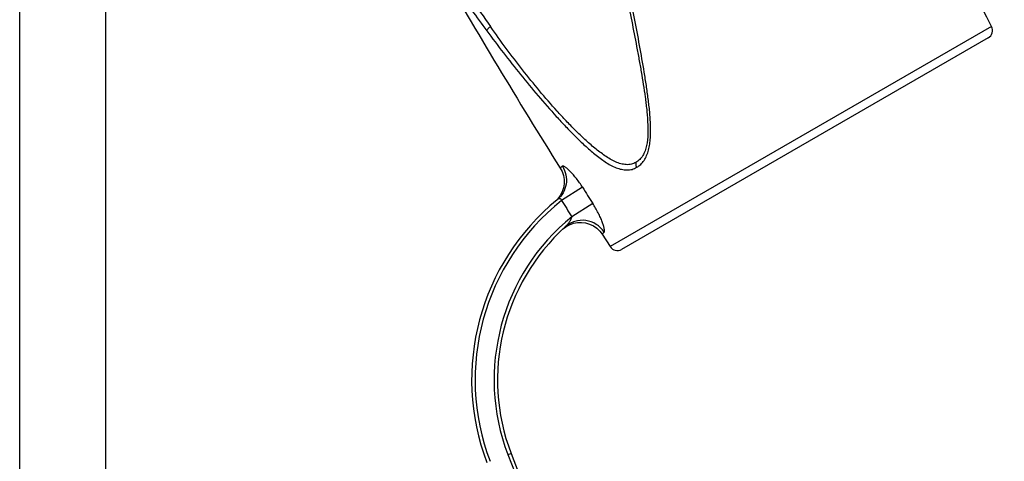
# Model space of a CAD drawing. Units: millimetres. Extents: x 0 to 210, y 0 to 297.
# Drawn here: x 0 to 57, y 186 to 212 of the extents above; entities that cross this region are included whole.
import ezdxf

# ---------------------------------------------------------------- set-up
doc = ezdxf.new("R2010")
doc.units = ezdxf.units.MM
doc.header["$LTSCALE"] = 19.36
doc.layers.get('0').update_dxf_attribs({"linetype": 'CONTINUOUS'})
doc.layers.add('RUNDUNGEN', color=7, linetype='CONTINUOUS')
doc.styles.get("Standard").update_dxf_attribs({"font": 'txt', "width": 0.7})
doc.styles.add('TEXTSTYLE_2', font='gdt', dxfattribs={"width": 0.7})
doc.dimstyles.new('DIMSTYLE_2', dxfattribs={"dimtxt": 3.5, "dimasz": 3.5, "dimexe": 1.5, "dimexo": 0, "dimgap": 0.875, "dimtad": 1, "dimdec": 3, "dimdsep": 46, "dimtxsty": 'STANDARD', "dimblk": '_FILLED', "dimblk1": '_FILLED', "dimblk2": '_FILLED', "dimcen": 0.09, "dimclrt": 5, "dimadec": 0, "dimazin": 0, "dimtp": 0.2, "dimtm": 0.2, "dimtfac": 1, "dimtdec": 3, "dimtofl": 0, "dimtmove": 0, "dimatfit": 3, "dimldrblk": '_FILLED', "dimfxl": 1, "dimtolj": 1, "dimarcsym": 0})

# ---------------------------------------------------------------- blocks, each defined once
blk = doc.blocks.new('_FILLED')
at = {"color": 0, "linetype": 'BYBLOCK'}
blk.add_solid([(0, 0), (-1, 0.125), (-1, -0.125)], dxfattribs=at)
blk = doc.blocks.new('*D4')
at = {"color": 2, "linetype": 'CONTINUOUS'}
for p, q in [((57.789, 192.234), (57.789, 229.658)), ((83.289, 215.854), (83.289, 229.658)), ((57.789, 228.158), (70.539, 228.158)), ((83.289, 228.158), (70.539, 228.158)), ((83.289, 192.18), (83.289, 214.058))]:
    blk.add_line(p, q, dxfattribs=at)
at = {"color": 2, "linetype": 'CONTINUOUS', "xscale": 3.5, "yscale": 3.5, "zscale": 3.5, "rotation": 180}
blk.add_blockref('_FILLED', (57.789, 228.158), dxfattribs=at)
at = {"color": 2, "linetype": 'CONTINUOUS', "xscale": 3.5, "yscale": 3.5, "zscale": 3.5}
blk.add_blockref('_FILLED', (83.289, 228.158), dxfattribs=at)
at = {"color": 5, "linetype": 'CONTINUOUS', "insert": (67.789, 232.564), "char_height": 3.5, "width": 22.875, "attachment_point": 2, "line_spacing_factor": 0.9, "style": 'TEXTSTYLE_2'}
blk.add_mtext('\\Q15.0;{\\Fgdt;n}\\Ftxt;25,5\\P[1.004]', dxfattribs=at)

msp = doc.modelspace()

# ---------------------------------------------------------------- linework, layer by layer
at = {"color": 7, "linetype": 'CONTINUOUS'}
for p, q in [((0, 0), (0, 297)), ((5, 5), (5, 292)), ((33.7742, 199.0929), (34.2392, 198.3695))]:
    msp.add_line(p, q, dxfattribs=at)
for centre, start, end in [((-299.6126, 28.1649), 27.203974, 29.957023), ((370.691, 415.1649), 210.042977, 212.023079)]:
    msp.add_arc(centre, 400.25, start, end, dxfattribs=at)
at = {"layer": 'RUNDUNGEN', "color": 9, "linetype": 'CONTINUOUS'}
for p, q in [((56.3636, 211.143), (34.2392, 198.3695)), ((31.4733, 203.0334), (31.3471, 202.925)), ((32.6451, 201.8103), (31.4274, 201.0392)), ((33.2361, 200.8794), (32.0209, 200.1049)), ((33.7768, 199.0889), (33.8985, 199.2072)), ((28.3084, 186.3027), (28.4954, 186.3737))]:
    msp.add_line(p, q, dxfattribs=at)
at = {"layer": 'RUNDUNGEN', "color": 7, "linetype": 'CONTINUOUS'}
for p, q in [((56.1689, 210.4814), (34.9095, 198.2073)), ((31.2082, 201.1464), (31.0391, 200.9802)), ((31.489, 199.3742), (31.6767, 199.5236)), ((33.6397, 199.2707), (33.7768, 199.0889))]:
    msp.add_line(p, q, dxfattribs=at)
for points in [[(31.3471, 202.925), (31.453, 202.723), (31.53, 202.4956), (31.5698, 202.2589), (31.5713, 202.0188), (31.5344, 201.7816), (31.4602, 201.5533), (31.3505, 201.3397), (31.2082, 201.1464)], [(31.6767, 199.5236), (31.8857, 199.6412), (32.1109, 199.7239), (32.3464, 199.7697), (32.5862, 199.7774), (32.8241, 199.7467), (33.0541, 199.6785), (33.2703, 199.5746), (33.4672, 199.4374), (33.6397, 199.2707)]]:
    msp.add_lwpolyline(points, dxfattribs=at)
for centre, radius, start, end in [((471.0394, 522.5832), 542.1248, 214.850801, 215.064324), ((55.9189, 210.9144), 0.5, 300, 27.20397), ((39.7131, 190.6355), 13.5, 129.27274, 200.80254), ((39.7131, 190.6355), 12, 132.25453, 200.80254), ((34.6595, 198.6403), 0.5, 212.79603, 300), ((75.2359, 204.1311), 50, 200.80254, 242.70599)]:
    msp.add_arc(centre, radius, start, end, dxfattribs=at)
at = {"layer": 'RUNDUNGEN', "color": 9, "linetype": 'CONTINUOUS'}
for centre, radius, start, end in [((359.2614, 408.5161), 386.5301, 212.328498, 212.491952), ((39.7131, 190.6355), 13.3, 128.53479, 200.80254), ((356.3241, 406.8001), 384.5717, 212.346564, 212.511467), ((39.7131, 190.6355), 12.2, 129.08769, 200.80254), ((75.2359, 204.1311), 50.2, 200.80254, 242.70599)]:
    msp.add_arc(centre, radius, start, end, dxfattribs=at)
for points, knots in [([(24.2146, 214.7799), (24.3468, 214.604), (24.7275, 214.088), (25.3927, 213.1923), (26.2197, 212.0731), (26.796, 211.2923), (27.0904, 210.8932)], [0, 0, 0, 0, 0.136557, 0.3978535, 0.6922897, 1, 1, 1, 1]), ([(35.785, 202.9711), (35.8681, 203.019), (36.0281, 203.1365), (36.2228, 203.3717), (36.3727, 203.6553), (36.4792, 203.975), (36.545, 204.3196), (36.5965, 204.8041), (36.5911, 205.3013), (36.5689, 205.8037), (36.5389, 206.1854), (36.4973, 206.5685), (36.4357, 207.082), (36.3458, 207.7254), (36.182, 208.7577), (35.9534, 210.0508), (35.6637, 211.6053), (35.3646, 213.164), (35.1631, 214.2045), (35.0622, 214.7255)], [0, 0, 0, 0, 0.0237078, 0.0485344, 0.0748229, 0.1025545, 0.1315133, 0.1613554, 0.222855, 0.2541366, 0.2856866, 0.3174561, 0.3493642, 0.4135144, 0.4780118, 0.607707, 0.7380449, 0.8688456, 1, 1, 1, 1]), ([(27.3061, 211.1348), (27.252, 211.0977), (27.1805, 211.0383), (27.1127, 210.9523), (27.0928, 210.9113), (27.0904, 210.8932)], [0, 0, 0, 0, 0.5978903, 0.8339971, 1, 1, 1, 1]), ([(27.0904, 210.8932), (27.4073, 210.4636), (28.0499, 209.6109), (29.0406, 208.3532), (30.0599, 207.1213), (30.9367, 206.1213), (31.6569, 205.3438), (32.1178, 204.873), (32.493, 204.5064), (32.7765, 204.2374), (33.0635, 203.9771), (33.3575, 203.7318), (33.6569, 203.5018), (33.9598, 203.2865), (34.2647, 203.0916), (34.5787, 202.9406), (34.8968, 202.8478), (35.2099, 202.8039), (35.5163, 202.8378), (35.6996, 202.9217), (35.785, 202.9711)], [0, 0, 0, 0, 0.1308674, 0.2617214, 0.3924321, 0.5227861, 0.5876944, 0.6521956, 0.6842861, 0.716264, 0.7479944, 0.7792637, 0.8100926, 0.8405342, 0.8703277, 0.8987299, 0.9255915, 0.9512826, 0.9758088, 1, 1, 1, 1]), ([(31.4733, 203.0334), (31.5691, 202.8815), (31.7072, 202.5409), (31.7208, 201.9931), (31.5409, 201.4774), (31.3049, 201.1988), (31.1675, 201.0864)], [0, 0, 0, 0, 0.2514642, 0.5019867, 0.7513735, 1, 1, 1, 1]), ([(32.6451, 201.8104), (32.5343, 201.9856), (32.3106, 202.3053), (32.0098, 202.6584), (31.8031, 202.8564), (31.7027, 202.9391), (31.6398, 202.985), (31.5841, 203.0182), (31.533, 203.0415), (31.4888, 203.0465), (31.4733, 203.0334)], [0, 0, 0, 0, 0.3589684, 0.6744172, 0.8011571, 0.8541519, 0.8993535, 0.9363412, 0.964933, 1, 1, 1, 1]), ([(35.741, 203.2603), (35.7329, 203.2393), (35.7124, 203.1407), (35.7446, 203.0366), (35.785, 202.9711)], [0, 0, 0, 0, 0.226379, 1, 1, 1, 1]), ([(31.4274, 201.0392), (31.4285, 201.056), (31.4275, 201.0899), (31.3907, 201.1438), (31.3123, 201.1545), (31.2341, 201.1315), (31.1879, 201.1031), (31.1675, 201.0864)], [0, 0, 0, 0, 0.1480799, 0.2869436, 0.5333445, 0.769169, 1, 1, 1, 1]), ([(33.8985, 199.2072), (33.9059, 199.2142), (33.9166, 199.2381), (33.9228, 199.3067), (33.9048, 199.4278), (33.8574, 199.6056), (33.7811, 199.823), (33.6785, 200.0687), (33.5051, 200.4301), (33.3502, 200.7004), (33.2361, 200.8794)], [0, 0, 0, 0, 0.0167321, 0.0406573, 0.1128471, 0.2153233, 0.3428615, 0.4900725, 0.6518921, 1, 1, 1, 1]), ([(31.644, 199.5175), (31.6853, 199.555), (31.761, 199.6416), (31.867, 199.7799), (31.9478, 199.9058), (32, 200.0149), (32.0181, 200.0744), (32.0209, 200.1049)], [0, 0, 0, 0, 0.236947, 0.4862103, 0.7403194, 0.8696731, 1, 1, 1, 1]), ([(33.8984, 199.2071), (33.7814, 199.3877), (33.4657, 199.702), (32.8438, 199.9305), (32.1854, 199.8796), (31.8013, 199.6604), (31.644, 199.5175)], [0, 0, 0, 0, 0.2515406, 0.5022861, 0.7516451, 1, 1, 1, 1])]:
    msp.add_open_spline(points, degree=3, knots=knots, dxfattribs=at)
at = {"layer": 'RUNDUNGEN', "color": 7, "linetype": 'CONTINUOUS'}
for points, knots in [([(34.9058, 214.3979), (35.0048, 213.905), (35.2029, 212.9206), (35.4979, 211.4463), (35.7352, 210.2198), (35.9181, 209.2409), (36.0473, 208.5091), (36.1684, 207.7793), (36.2585, 207.1719), (36.3209, 206.6873), (36.3642, 206.326), (36.3985, 205.966), (36.4273, 205.4916), (36.4441, 204.9116), (36.3917, 204.3433), (36.2761, 203.9245), (36.1476, 203.6481), (35.9702, 203.4188), (35.8196, 203.3057), (35.741, 203.2603)], [0, 0, 0, 0, 0.1313012, 0.2622135, 0.3925968, 0.4575329, 0.5222387, 0.5866627, 0.6507063, 0.6825473, 0.7142518, 0.7457372, 0.7769505, 0.8383647, 0.8972112, 0.925067, 0.9514607, 0.9763036, 1, 1, 1, 1]), ([(35.741, 203.2603), (35.6576, 203.2122), (35.4757, 203.1311), (35.1711, 203.1155), (34.8616, 203.1715), (34.5469, 203.2779), (34.2415, 203.4447), (33.8381, 203.7102), (33.3408, 204.0804), (32.778, 204.583), (32.2269, 205.1136), (31.6885, 205.6656), (30.9879, 206.4266), (30.1389, 207.408), (29.1589, 208.6214), (28.2137, 209.8641), (27.6051, 210.7089), (27.3061, 211.1348)], [0, 0, 0, 0, 0.0240959, 0.0488811, 0.0750304, 0.1025023, 0.1316466, 0.1618139, 0.2233736, 0.2865586, 0.3504867, 0.414819, 0.4794984, 0.6093263, 0.739484, 0.8697637, 1, 1, 1, 1])]:
    msp.add_open_spline(points, degree=3, knots=knots, dxfattribs=at)

# ---------------------------------------------------------------- dimensions: what is measured, and where the dimension line sits
at = {"color": 2, "linetype": 'CONTINUOUS'}
dim = msp.add_linear_dim(base=(83.2892, 228.1577), p1=(57.7892, 192.2338), p2=(83.2892, 192.1797), text='%%c<>', dimstyle='DIMSTYLE_2', dxfattribs=at)
dim.commit()
dim.dimension.update_dxf_attribs({"geometry": '*D4', "text_midpoint": (70.5392, 228.1577), "dimtype": 160})

doc.saveas('drawing.dxf')
